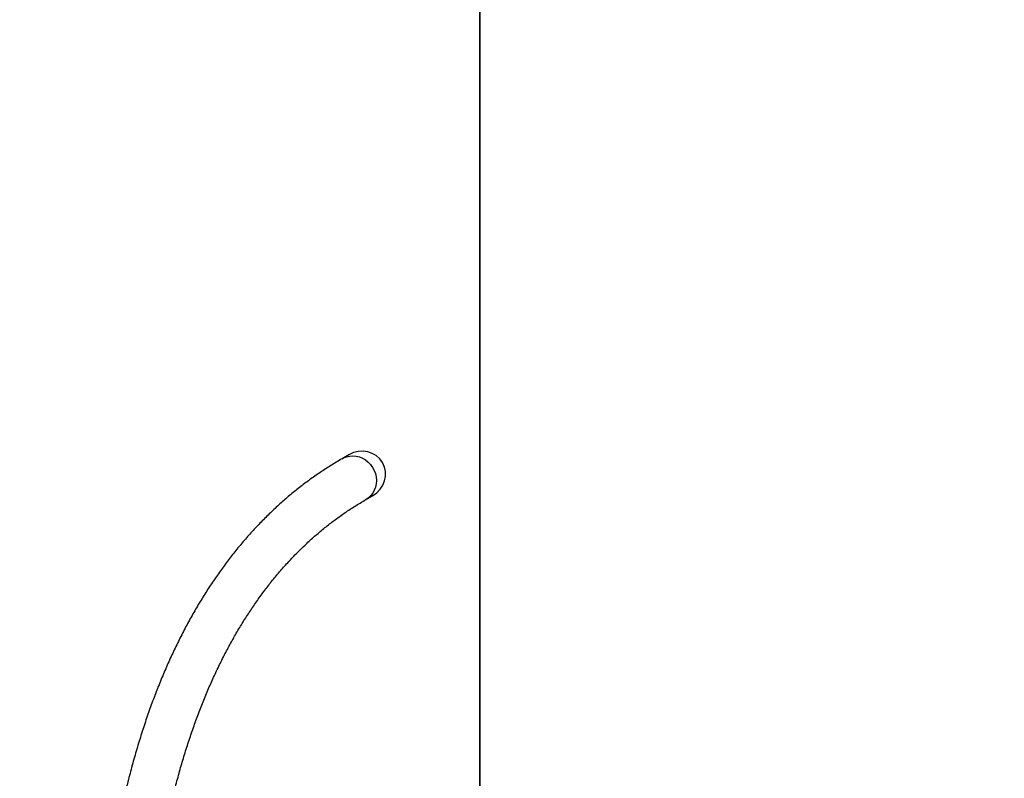
# Model space of a CAD drawing. Units: inches. Extents: x 38944 to 46144, y 11358 to 18858.
# Drawn here: x 43317 to 44018, y 16500 to 17041 of the extents above; entities that cross this region are included whole.
import ezdxf

# ---------------------------------------------------------------- set-up
doc = ezdxf.new("R2010")
doc.units = ezdxf.units.IN
doc.header["$MEASUREMENT"] = 0
for name, color, linetype in [('001 MDP Equipment', 5, 'Continuous'), ('004 MDP 1.5m x 1m Grass Mats', 88, 'Continuous'), ('006 MDP Labelling', 250, 'Continuous')]:
    doc.layers.add(name, color=color, linetype=linetype)

# ---------------------------------------------------------------- blocks, each defined once
blk = doc.blocks.new('Tarth')
at = {"layer": '001 MDP Equipment', "linetype": 'Continuous', "lineweight": 25}
for p, q in [((43551.21, 16730.99), (43546.33, 16728.17)), ((43563.18, 16698.99), (43568.06, 16701.81))]:
    blk.add_line(p, q, dxfattribs=at)
at = {"layer": '001 MDP Equipment', "linetype": 'Continuous', "lineweight": 25, "flags": 128}
blk.add_lwpolyline([(43546.34, 16728.17), (43547.36, 16728.71), (43549.52, 16729.55), (43551.79, 16730.04), (43554.12, 16730.18), (43556.47, 16729.97), (43558.78, 16729.41), (43561.01, 16728.51), (43563.1, 16727.29), (43565.02, 16725.79), (43566.71, 16724.02), (43568.15, 16722.03), (43569.31, 16719.85), (43570.16, 16717.55), (43570.67, 16715.16), (43570.85, 16712.74), (43570.69, 16710.33), (43570.18, 16708), (43569.35, 16705.78), (43568.21, 16703.73), (43566.78, 16701.89), (43565.09, 16700.3), (43563.18, 16698.99)], dxfattribs=at)
at = {"layer": '001 MDP Equipment', "linetype": 'Continuous', "lineweight": 25}
for start_param, end_param in [(0, 1.570796), (4.712389, 6.283185)]:
    blk.add_ellipse((43559.67, 16716.42), major_axis=(15.53, 8.97), ratio=0.939693, start_param=start_param, end_param=end_param, dxfattribs=at)
for points, knots in [([(43546.33, 16728.17), (43544.92, 16727.35), (43540.91, 16725), (43534.42, 16720.92), (43526.93, 16715.85), (43519.6, 16710.51), (43512.43, 16704.9), (43505.43, 16699.01), (43498.59, 16692.86), (43491.91, 16686.44), (43485.4, 16679.74), (43479.05, 16672.78), (43472.88, 16665.55), (43466.87, 16658.04), (43461.04, 16650.27), (43455.37, 16642.24), (43449.88, 16633.93), (43444.57, 16625.37), (43439.43, 16616.53), (43434.47, 16607.44), (43429.68, 16598.08), (43425.08, 16588.47), (43420.66, 16578.6), (43416.43, 16568.47), (43412.37, 16558.09), (43408.5, 16547.46), (43404.82, 16536.58), (43401.32, 16525.46), (43398.01, 16514.09), (43394.89, 16502.48), (43391.96, 16490.63), (43389.21, 16478.54), (43386.65, 16466.22), (43384.28, 16453.66), (43382.1, 16440.88), (43380.11, 16427.86), (43378.31, 16414.63), (43376.69, 16401.16), (43375.27, 16387.48), (43374.03, 16373.58), (43373.23, 16362.84), (43372.84, 16356.73), (43372.75, 16355.38)], [0, 0, 0, 0, 0.0137263, 0.0389409, 0.064158, 0.0893843, 0.1146263, 0.1398903, 0.165182, 0.1905066, 0.2158685, 0.2412714, 0.2667182, 0.292211, 0.317751, 0.3433387, 0.3689739, 0.3946557, 0.4203824, 0.4461523, 0.471963, 0.4978117, 0.5236957, 0.5496118, 0.5755571, 0.6015285, 0.6275232, 0.6535381, 0.6795706, 0.7056181, 0.7316783, 0.7577489, 0.7838281, 0.809914, 0.836005, 0.8620996, 0.8881967, 0.914295, 0.9403936, 0.9664914, 0.9925877, 1, 1, 1, 1]), ([(43406.38, 16353.26), (43406.54, 16355.67), (43406.99, 16362.63), (43407.88, 16373.98), (43409.1, 16387.22), (43410.51, 16400.24), (43412.08, 16413.02), (43413.83, 16425.57), (43415.76, 16437.89), (43417.86, 16449.96), (43420.14, 16461.8), (43422.59, 16473.4), (43425.21, 16484.76), (43428, 16495.88), (43430.96, 16506.75), (43434.09, 16517.37), (43437.39, 16527.75), (43440.86, 16537.88), (43444.5, 16547.76), (43448.3, 16557.4), (43452.27, 16566.78), (43456.41, 16575.91), (43460.71, 16584.79), (43465.18, 16593.42), (43469.81, 16601.79), (43474.61, 16609.92), (43479.57, 16617.79), (43484.7, 16625.4), (43489.99, 16632.76), (43495.45, 16639.87), (43501.07, 16646.72), (43506.86, 16653.31), (43512.81, 16659.64), (43518.93, 16665.72), (43525.22, 16671.54), (43531.67, 16677.09), (43538.3, 16682.39), (43545.08, 16687.41), (43552.04, 16692.17), (43558.09, 16696), (43561.84, 16698.2), (43563.18, 16698.99)], [0, 0, 0, 0, 0.013728, 0.039705, 0.065678, 0.091649, 0.117619, 0.143587, 0.169554, 0.195522, 0.221491, 0.247461, 0.273436, 0.299414, 0.3254, 0.351394, 0.377398, 0.403414, 0.429446, 0.455496, 0.481568, 0.507663, 0.533786, 0.559941, 0.586131, 0.612361, 0.638634, 0.664954, 0.691324, 0.717749, 0.744231, 0.770772, 0.797373, 0.824035, 0.850755, 0.877531, 0.904358, 0.931232, 0.958143, 0.985084, 1, 1, 1, 1])]:
    blk.add_open_spline(points, degree=3, knots=knots, dxfattribs=at)
blk = doc.blocks.new('749')
at = {"layer": '004 MDP 1.5m x 1m Grass Mats'}
for points in [[(43644.42, 16357.59), (42144.42, 16357.59), (42144.42, 17357.59), (43644.42, 17357.59), (43644.42, 16357.59)], [(45144.42, 16357.59), (43644.42, 16357.59), (43644.42, 17357.59), (45144.42, 17357.59), (45144.42, 16357.59)]]:
    blk.add_lwpolyline(points, dxfattribs=at)

msp = doc.modelspace()

# ---------------------------------------------------------------- block references
at = {"layer": '006 MDP Labelling'}
for name in ['749', 'Tarth']:
    msp.add_blockref(name, (0, 0), dxfattribs=at)

doc.saveas('drawing.dxf')
